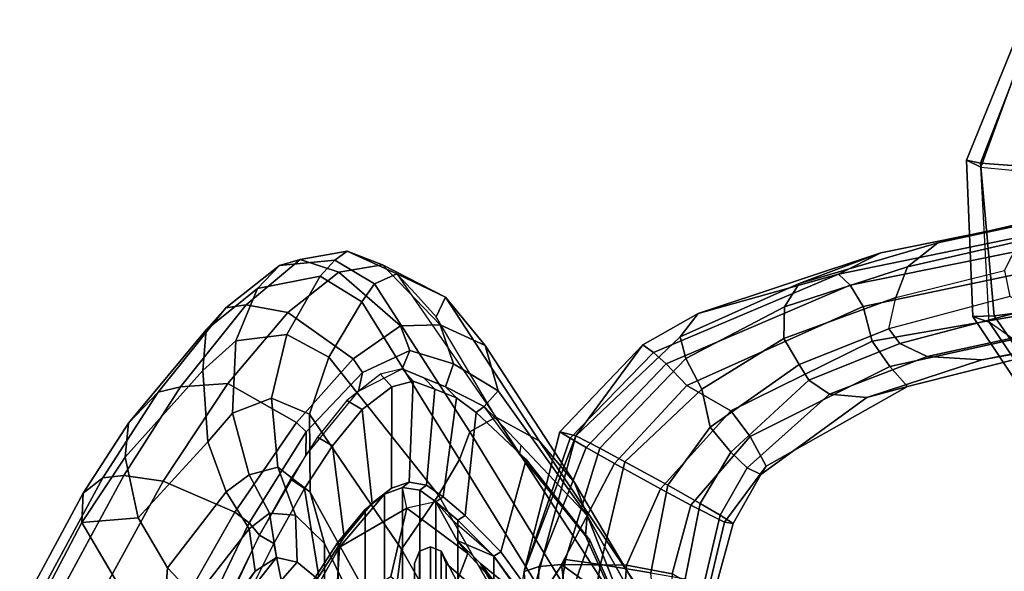
# Model space of a CAD drawing. Units: inches. Extents: x -15.3 to 11.3, y -13.4 to 13.4.
# Drawn here: x -10.5 to -6.3, y 8.6 to 10.9 of the extents above; entities that cross this region are included whole.
import ezdxf

# ---------------------------------------------------------------- set-up
doc = ezdxf.new("R2010")
doc.units = ezdxf.units.IN
doc.header["$MEASUREMENT"] = 0
for name, color, linetype in [('SEAT-ARMPAD', 5, 'Continuous'), ('SEAT-CHASSIS', 5, 'Continuous'), ('SEAT-FABRICBACK', 5, 'Continuous'), ('SEAT-FRAME', 5, 'Continuous')]:
    doc.layers.add(name, color=color, linetype=linetype)

msp = doc.modelspace()

# ---------------------------------------------------------------- linework, layer by layer
at = {"layer": 'SEAT-ARMPAD'}
for points in [[(-6.4733, 10.333, 24.1174), (-6.234, 10.9218, 24.1575), (-6.1795, 10.9268, 23.8677), (-6.4146, 10.3199, 23.782)], [(-6.4131, 10.3032, 24.494), (-6.197, 10.8957, 24.4813), (-6.234, 10.9218, 24.1575), (-6.4733, 10.333, 24.1174)], [(-6.2432, 10.3083, 23.6402), (-6.4146, 10.3199, 23.782), (-6.1795, 10.9268, 23.8677), (-6.0191, 10.8823, 23.6802)], [(-6.4131, 10.3032, 24.494), (-6.2804, 10.2911, 24.7645), (-6.0983, 10.7838, 24.7748), (-6.197, 10.8957, 24.4813)], [(-6.4467, 9.6728, 24.1218), (-6.4733, 10.333, 24.1174), (-6.4146, 10.3199, 23.782), (-6.3566, 9.6744, 23.7506)], [(-6.4467, 9.6728, 24.1218), (-6.3783, 9.6478, 24.4731), (-6.4131, 10.3032, 24.494), (-6.4733, 10.333, 24.1174)], [(-6.1752, 9.698, 23.6012), (-6.3566, 9.6744, 23.7506), (-6.4146, 10.3199, 23.782), (-6.2432, 10.3083, 23.6402)], [(-6.4131, 10.3032, 24.494), (-6.2804, 10.2911, 24.7645), (-6.1781, 9.508, 24.7563), (-6.3783, 9.6478, 24.4731)], [(-5.9901, 8.9858, 24.1984), (-6.4467, 9.6728, 24.1218), (-6.3566, 9.6744, 23.7506), (-5.8578, 8.9519, 23.8368)], [(-5.9605, 9.0316, 24.5441), (-6.3783, 9.6478, 24.4731), (-6.4467, 9.6728, 24.1218), (-5.9901, 8.9858, 24.1984)], [(-5.6861, 9.0567, 23.622), (-5.8578, 8.9519, 23.8368), (-6.3566, 9.6744, 23.7506), (-6.1752, 9.698, 23.6012)], [(-5.9605, 9.0316, 24.5441), (-5.8632, 9.1302, 24.8217), (-6.1781, 9.508, 24.7563), (-6.3783, 9.6478, 24.4731)]]:
    msp.add_3dface(points, dxfattribs=at)
at = {"layer": 'SEAT-CHASSIS'}
for points in [[(-6.0501, 10.1106, 21.677), (-5.2803, 10.2264, 21.0706), (-6.035, 10.1033, 20.2914), (-6.5951, 9.9829, 21.3103)], [(-7.1814, 9.812, 21.0621), (-6.5951, 9.9829, 21.3103), (-6.035, 10.1033, 20.2914), (-6.8366, 9.9413, 19.818)], [(-5.9295, 10.0731, 20.1434), (-7.0156, 9.8512, 19.5001), (-6.8366, 9.9413, 19.818), (-6.035, 10.1033, 20.2914)], [(-6.5951, 9.9829, 21.3103), (-6.7239, 9.8822, 21.5011), (-6.2492, 9.9906, 21.8449), (-6.0501, 10.1106, 21.677)], [(-6.9658, 9.8052, 19.3809), (-7.0156, 9.8512, 19.5001), (-5.9295, 10.0731, 20.1434), (-5.8664, 10.0269, 20.0663)], [(-6.9108, 9.7151, 19.303), (-6.9658, 9.8052, 19.3809), (-5.8664, 10.0269, 20.0663), (-5.8176, 9.9435, 20.0157)], [(-6.5951, 9.9829, 21.3103), (-7.1814, 9.812, 21.0621), (-7.2428, 9.7125, 21.3088), (-6.7239, 9.8822, 21.5011)], [(-6.7239, 9.8822, 21.5011), (-6.7729, 9.7531, 21.5963), (-6.3136, 9.8661, 21.9096), (-6.2492, 9.9906, 21.8449)], [(-7.1814, 9.812, 21.0621), (-6.8366, 9.9413, 19.818), (-7.6088, 9.6854, 19.5726), (-7.6845, 9.5865, 20.9956)], [(-6.8366, 9.9413, 19.818), (-7.0156, 9.8512, 19.5001), (-7.6088, 9.6854, 19.5726)], [(-6.8722, 9.5685, 19.3127), (-6.9108, 9.7151, 19.303), (-5.8176, 9.9435, 20.0157), (-5.726, 9.7684, 20.1056)], [(-6.7239, 9.8822, 21.5011), (-7.2428, 9.7125, 21.3088), (-7.247, 9.5794, 21.4301), (-6.7729, 9.7531, 21.5963)], [(-7.7977, 9.5203, 19.2605), (-7.8428, 9.5519, 19.5288), (-7.6088, 9.6854, 19.5726), (-7.0156, 9.8512, 19.5001)], [(-6.9658, 9.8052, 19.3809), (-7.7441, 9.4714, 19.1167), (-7.7977, 9.5203, 19.2605), (-7.0156, 9.8512, 19.5001)], [(-6.2903, 9.757, 21.927), (-6.8025, 9.6201, 21.5743), (-6.7729, 9.7531, 21.5963), (-6.3136, 9.8661, 21.9096)], [(-6.9108, 9.7151, 19.303), (-7.6564, 9.3805, 19.0251), (-7.7441, 9.4714, 19.1167), (-6.9658, 9.8052, 19.3809)], [(-7.6845, 9.5865, 20.9956), (-7.66, 9.4944, 21.2613), (-7.2428, 9.7125, 21.3088), (-7.1814, 9.812, 21.0621)], [(-6.7729, 9.7531, 21.5963), (-7.247, 9.5794, 21.4301), (-7.1821, 9.4694, 21.4396), (-6.8025, 9.6201, 21.5743)], [(-5.7629, 9.6875, 20.1772), (-6.798, 9.4613, 19.4104), (-6.8722, 9.5685, 19.3127), (-5.726, 9.7684, 20.1056)], [(-6.2903, 9.757, 21.927), (-6.8025, 9.6201, 21.5743), (-6.7565, 9.5586, 21.5282), (-6.1897, 9.7081, 21.9439)], [(-7.66, 9.4944, 21.2613), (-7.5934, 9.3657, 21.3833), (-7.247, 9.5794, 21.4301), (-7.2428, 9.7125, 21.3088)], [(-6.8722, 9.5685, 19.3127), (-7.471, 9.2736, 19.0416), (-7.6564, 9.3805, 19.0251), (-6.9108, 9.7151, 19.303)], [(-6.6409, 9.5029, 21.385), (-6.0222, 9.6365, 21.8314), (-6.1897, 9.7081, 21.9439), (-6.7565, 9.5586, 21.5282)], [(-8.1256, 9.1672, 20.9883), (-7.6845, 9.5865, 20.9956), (-7.6088, 9.6854, 19.5726), (-7.8428, 9.5519, 19.5288)], [(-5.9331, 9.5743, 20.4371), (-6.7238, 9.376, 19.8395), (-6.798, 9.4613, 19.4104), (-5.7629, 9.6875, 20.1772)], [(-6.4092, 9.4888, 21.0714), (-5.9331, 9.5743, 20.4371), (-5.2715, 9.6841, 21.1402), (-5.7379, 9.6192, 21.6286)], [(-7.1821, 9.4694, 21.4396), (-7.1405, 9.4031, 21.3841), (-6.7565, 9.5586, 21.5282), (-6.8025, 9.6201, 21.5743)], [(-6.0222, 9.6365, 21.8314), (-6.6409, 9.5029, 21.385), (-6.4092, 9.4888, 21.0714), (-5.7379, 9.6192, 21.6286)], [(-7.6845, 9.5865, 20.9956), (-8.1256, 9.1672, 20.9883), (-8.0249, 9.1153, 21.2649), (-7.66, 9.4944, 21.2613)], [(-7.5934, 9.3657, 21.3833), (-7.5579, 9.2038, 21.3827), (-7.1821, 9.4694, 21.4396), (-7.247, 9.5794, 21.4301)], [(-7.7977, 9.5203, 19.2605), (-8.1492, 9.1572, 19.2001), (-8.193, 9.1846, 19.4599), (-7.8428, 9.5519, 19.5288)], [(-8.193, 9.1846, 19.4599), (-8.1256, 9.1672, 20.9883), (-7.8428, 9.5519, 19.5288), (-8.193, 9.1846, 19.4599)], [(-7.3892, 9.1649, 19.138), (-7.471, 9.2736, 19.0416), (-6.8722, 9.5685, 19.3127), (-6.798, 9.4613, 19.4104)], [(-6.6409, 9.5029, 21.385), (-6.7565, 9.5586, 21.5282), (-7.1405, 9.4031, 21.3841), (-7.053, 9.3437, 21.2081)], [(-6.4092, 9.4888, 21.0714), (-6.8948, 9.3294, 20.8205), (-6.7238, 9.376, 19.8395), (-5.9331, 9.5743, 20.4371)], [(-8.0823, 9.1184, 19.0476), (-8.1492, 9.1572, 19.2001), (-7.7977, 9.5203, 19.2605), (-7.7441, 9.4714, 19.1167)], [(-7.66, 9.4944, 21.2613), (-8.0249, 9.1153, 21.2649), (-7.9182, 9.0579, 21.3638), (-7.5934, 9.3657, 21.3833)], [(-7.053, 9.3437, 21.2081), (-6.8948, 9.3294, 20.8205), (-6.4092, 9.4888, 21.0714), (-6.6409, 9.5029, 21.385)], [(-7.9623, 9.0512, 18.9516), (-8.0823, 9.1184, 19.0476), (-7.7441, 9.4714, 19.1167), (-7.6564, 9.3805, 19.0251)], [(-7.1821, 9.4694, 21.4396), (-7.5579, 9.2038, 21.3827), (-7.471, 9.0991, 21.2962), (-7.1405, 9.4031, 21.3841)], [(-7.3212, 9.0389, 19.5838), (-7.3892, 9.1649, 19.138), (-6.798, 9.4613, 19.4104), (-6.7238, 9.376, 19.8395)], [(-7.768, 8.9442, 18.9499), (-7.9623, 9.0512, 18.9516), (-7.6564, 9.3805, 19.0251), (-7.471, 9.2736, 19.0416)], [(-7.4017, 9.0326, 21.0968), (-7.053, 9.3437, 21.2081), (-7.1405, 9.4031, 21.3841), (-7.471, 9.0991, 21.2962)], [(-7.343, 9.004, 20.7161), (-7.3212, 9.0389, 19.5838), (-6.7238, 9.376, 19.8395), (-6.8948, 9.3294, 20.8205)], [(-7.5934, 9.3657, 21.3833), (-7.9182, 9.0579, 21.3638), (-7.7373, 8.9586, 21.3803), (-7.5579, 9.2038, 21.3827)], [(-7.053, 9.3437, 21.2081), (-7.4017, 9.0326, 21.0968), (-7.343, 9.004, 20.7161), (-6.8948, 9.3294, 20.8205)], [(-7.3892, 9.1649, 19.138), (-7.6394, 8.8748, 19.0535), (-7.768, 8.9442, 18.9499), (-7.471, 9.2736, 19.0416)], [(-7.471, 9.0991, 21.2962), (-7.5579, 9.2038, 21.3827), (-7.7373, 8.9586, 21.3803), (-7.6002, 8.882, 21.2946)], [(-8.3444, 8.5946, 19.1337), (-8.3442, 8.595, 19.4038), (-8.193, 9.1846, 19.4599), (-8.1492, 9.1572, 19.2001)], [(-8.3442, 8.595, 19.4038), (-8.3442, 8.595, 20.8004), (-8.1256, 9.1672, 20.9883), (-8.193, 9.1846, 19.4599)], [(-8.1256, 9.1672, 20.9883), (-8.3442, 8.595, 20.8004), (-8.3364, 8.3952, 21.0128), (-8.1256, 9.1672, 20.9883)], [(-8.3364, 8.3952, 21.0128), (-8.1699, 8.6455, 21.3034), (-8.0249, 9.1153, 21.2649), (-8.1256, 9.1672, 20.9883)], [(-7.3212, 9.0389, 19.5838), (-7.497, 8.8031, 19.5722), (-7.6394, 8.8748, 19.0535), (-7.3892, 9.1649, 19.138)], [(-8.3444, 8.5946, 19.1337), (-8.1492, 9.1572, 19.2001), (-8.0823, 9.1184, 19.0476), (-8.2813, 8.6154, 19.0108)], [(-8.1862, 8.6244, 18.9273), (-8.2813, 8.6154, 19.0108), (-8.0823, 9.1184, 19.0476), (-7.9623, 9.0512, 18.9516)], [(-8.1699, 8.6455, 21.3034), (-8.0209, 8.6233, 21.3886), (-7.9182, 9.0579, 21.3638), (-8.0249, 9.1153, 21.2649)], [(-7.471, 9.0991, 21.2962), (-7.6002, 8.882, 21.2946), (-7.5149, 8.8328, 21.1137), (-7.4017, 9.0326, 21.0968)], [(-8.1862, 8.6244, 18.9273), (-7.9623, 9.0512, 18.9516), (-7.768, 8.9442, 18.9499), (-7.9117, 8.6216, 18.8967)], [(-8.0209, 8.6233, 21.3886), (-7.8085, 8.5886, 21.3801), (-7.7373, 8.9586, 21.3803), (-7.9182, 9.0579, 21.3638)], [(-7.343, 9.004, 20.7161), (-7.4606, 8.7976, 20.7007), (-7.497, 8.8031, 19.5722), (-7.3212, 9.0389, 19.5838)], [(-7.5149, 8.8328, 21.1137), (-7.4606, 8.7976, 20.7007), (-7.343, 9.004, 20.7161), (-7.4017, 9.0326, 21.0968)], [(-7.8085, 8.5886, 21.3801), (-7.6642, 8.5629, 21.2845), (-7.6002, 8.882, 21.2946), (-7.7373, 8.9586, 21.3803)], [(-7.9117, 8.6216, 18.8967), (-7.768, 8.9442, 18.9499), (-7.6394, 8.8748, 19.0535), (-7.718, 8.5842, 19.0346)], [(-7.718, 8.5842, 19.0346), (-7.6394, 8.8748, 19.0535), (-7.497, 8.8031, 19.5722), (-7.571, 8.496, 19.451)], [(-7.5149, 8.8328, 21.1137), (-7.6002, 8.882, 21.2946), (-7.6642, 8.5629, 21.2845), (-7.5836, 8.5456, 21.1036)], [(-7.5149, 8.8328, 21.1137), (-7.5836, 8.5456, 21.1036), (-7.5396, 8.5082, 20.8357), (-7.4606, 8.7976, 20.7007)], [(-7.5396, 8.5082, 20.8357), (-7.571, 8.496, 19.451), (-7.497, 8.8031, 19.5722), (-7.4606, 8.7976, 20.7007)], [(-8.3901, 7.9616, 21.0271), (-8.2643, 8.0111, 21.3292), (-8.1699, 8.6455, 21.3034), (-8.3364, 8.3952, 21.0128)], [(-8.1862, 8.6244, 18.9273), (-8.0577, 7.6314, 18.7922), (-8.3396, 7.6445, 18.8359), (-8.2813, 8.6154, 19.0108)], [(-8.1699, 8.6455, 21.3034), (-8.2643, 8.0111, 21.3292), (-8.1293, 8.0124, 21.3975), (-8.0209, 8.6233, 21.3886)], [(-7.9117, 8.6216, 18.8967), (-7.9117, 8.6216, 18.8967), (-7.9242, 8.4336, 18.8746), (-8.1862, 8.6244, 18.9273)], [(-7.9242, 8.4336, 18.8746), (-7.9191, 7.8336, 18.808), (-8.0577, 7.6314, 18.7922), (-8.1862, 8.6244, 18.9273)], [(-8.0209, 8.6233, 21.3886), (-8.1293, 8.0124, 21.3975), (-7.7528, 8.0124, 21.3798), (-7.8085, 8.5886, 21.3801)], [(-7.9117, 8.6216, 18.8967), (-7.718, 8.5842, 19.0346), (-7.7309, 8.3266, 19.004), (-7.9242, 8.4336, 18.8746)], [(-8.3444, 8.5946, 19.1337), (-8.2813, 8.6154, 19.0108), (-8.3396, 7.6445, 18.8359), (-8.4715, 7.6964, 18.9579)]]:
    msp.add_3dface(points, dxfattribs=at)
at = {"layer": 'SEAT-FABRICBACK'}
for points in [[(-9.0168, -8.8568, 33.1659), (-8.9353, -8.9211, 32.9003), (-8.9353, 8.9212, 32.9003), (-9.0168, 8.8569, 33.1659)], [(-8.8585, -8.9492, 32.6121), (-8.8585, 8.9493, 32.6121), (-8.9353, 8.9212, 32.9003), (-8.9353, -8.9211, 32.9003)], [(-8.8585, -8.9492, 32.6121), (-8.7858, -8.9386, 32.2975), (-8.7858, 8.9387, 32.2975), (-8.8585, 8.9493, 32.6121)], [(-8.7174, -8.889, 31.9583), (-8.7174, 8.8891, 31.9583), (-8.7858, 8.9387, 32.2975), (-8.7858, -8.9386, 32.2975)], [(-8.7174, -8.889, 31.9583), (-8.6252, -8.8118, 31.6003), (-8.6252, 8.8119, 31.6003), (-8.7174, 8.8891, 31.9583)], [(-9.0168, -8.8568, 33.1659), (-9.0168, 8.8569, 33.1659), (-9.1315, 8.7192, 33.4879), (-9.1315, -8.7191, 33.4879)], [(-8.4723, -8.6595, 31.0056), (-8.4723, 8.6596, 31.0056), (-8.6252, 8.8119, 31.6003), (-8.6252, -8.8118, 31.6003)], [(-9.2367, -8.556, 33.7442), (-9.1315, -8.7191, 33.4879), (-9.1315, 8.7192, 33.4879), (-9.2367, 8.5561, 33.7442)], [(-8.4723, -8.6595, 31.0056), (-8.2255, -8.3216, 30.0648), (-8.2255, 8.3217, 30.0648), (-8.4723, 8.6596, 31.0056)]]:
    msp.add_3dface(points, dxfattribs=at)
at = {"layer": 'SEAT-FRAME'}
for points in [[(-9.2922, 9.913, 32.6189), (-9.3792, 9.8871, 32.5949), (-9.606, 9.7084, 33.2673), (-9.5198, 9.7217, 33.3312)], [(-9.3437, 9.6891, 33.3163), (-9.1286, 9.8598, 32.6393), (-9.2922, 9.913, 32.6189), (-9.5198, 9.7217, 33.3312)], [(-9.3792, 9.8871, 32.5949), (-9.1445, 9.9109, 31.6974), (-9.2063, 9.842, 31.6798), (-9.472, 9.791, 32.589)], [(-9.2922, 9.913, 32.6189), (-9.0924, 9.949, 31.8544), (-9.1445, 9.9109, 31.6974), (-9.3792, 9.8871, 32.5949)], [(-8.9436, 9.8906, 31.9411), (-9.0924, 9.949, 31.8544), (-9.2922, 9.913, 32.6189), (-9.1286, 9.8598, 32.6393)], [(-8.9772, 9.8096, 31.2049), (-9.0303, 9.7347, 31.1937), (-9.2063, 9.842, 31.6798), (-9.1445, 9.9109, 31.6974)], [(-8.8832, 9.8523, 31.2248), (-8.9772, 9.8096, 31.2049), (-9.1445, 9.9109, 31.6974), (-9.0924, 9.949, 31.8544)], [(-8.9436, 9.8906, 31.9411), (-8.677, 9.7532, 31.2683), (-8.8832, 9.8523, 31.2248), (-9.0924, 9.949, 31.8544)], [(-9.3792, 9.8871, 32.5949), (-9.472, 9.791, 32.589), (-9.6895, 9.6157, 33.2166), (-9.606, 9.7084, 33.2673)], [(-8.6992, 9.6368, 31.9405), (-8.9436, 9.8906, 31.9411), (-9.1286, 9.8598, 32.6393), (-8.8679, 9.6333, 32.6014)], [(-8.6992, 9.6368, 31.9405), (-8.5098, 9.5491, 31.3036), (-8.677, 9.7532, 31.2683), (-8.9436, 9.8906, 31.9411)], [(-9.472, 9.791, 32.589), (-9.2063, 9.842, 31.6798), (-9.3472, 9.5966, 31.7017), (-9.5636, 9.5698, 32.5808)], [(-9.0303, 9.7347, 31.1937), (-9.1698, 9.5004, 31.1643), (-9.3472, 9.5966, 31.7017), (-9.2063, 9.842, 31.6798)], [(-9.0676, 9.493, 33.2578), (-8.8679, 9.6333, 32.6014), (-9.1286, 9.8598, 32.6393), (-9.3437, 9.6891, 33.3163)], [(-8.8832, 9.8523, 31.2248), (-8.4636, 9.2471, 29.6606), (-8.5734, 9.1853, 29.641), (-8.9772, 9.8096, 31.2049)], [(-8.8832, 9.8523, 31.2248), (-8.677, 9.7532, 31.2683), (-8.717, 9.6713, 30.5561), (-8.8033, 9.7677, 30.894)], [(-9.472, 9.791, 32.589), (-9.5636, 9.5698, 32.5808), (-9.7031, 9.4445, 33.0182), (-9.6895, 9.6157, 33.2166)], [(-8.9772, 9.8096, 31.2049), (-8.5734, 9.1853, 29.641), (-8.6177, 9.0674, 29.6388), (-9.0303, 9.7347, 31.1937)], [(-8.677, 9.7532, 31.2683), (-8.2809, 9.1469, 29.7053), (-8.4636, 9.2471, 29.6606), (-8.717, 9.6713, 30.5561)], [(-8.2809, 9.1469, 29.7053), (-8.677, 9.7532, 31.2683), (-8.5098, 9.5491, 31.3036), (-8.1312, 8.9707, 29.7476)], [(-9.8924, 9.3524, 33.9679), (-9.606, 9.7084, 33.2673), (-9.6895, 9.6157, 33.2166), (-10.0174, 9.2217, 33.971)], [(-9.7981, 9.3748, 33.9936), (-9.5198, 9.7217, 33.3312), (-9.606, 9.7084, 33.2673), (-9.8924, 9.3524, 33.9679)], [(-9.3437, 9.6891, 33.3163), (-9.5198, 9.7217, 33.3312), (-9.7981, 9.3748, 33.9936), (-9.5973, 9.3884, 33.9333)], [(-9.0303, 9.7347, 31.1937), (-8.6177, 9.0674, 29.6388), (-8.7072, 8.9164, 29.6286), (-9.1698, 9.5004, 31.1643)], [(-9.0676, 9.493, 33.2578), (-9.3437, 9.6891, 33.3163), (-9.5973, 9.3884, 33.9333), (-9.3069, 9.2247, 33.8615)], [(-9.0282, 9.4358, 33.2276), (-8.8279, 9.5284, 32.6171), (-8.8679, 9.6333, 32.6014), (-9.0676, 9.493, 33.2578)], [(-8.643, 9.4719, 31.9167), (-8.6992, 9.6368, 31.9405), (-8.8679, 9.6333, 32.6014), (-8.8279, 9.5284, 32.6171)], [(-8.643, 9.4719, 31.9167), (-8.4536, 9.3573, 31.3155), (-8.5098, 9.5491, 31.3036), (-8.6992, 9.6368, 31.9405)], [(-10.0174, 9.2217, 33.971), (-9.6895, 9.6157, 33.2166), (-9.7031, 9.4445, 33.0182), (-10.0317, 9.0773, 33.8434)], [(-9.3472, 9.5966, 31.7017), (-9.4131, 9.327, 31.6853), (-9.5774, 9.2639, 32.4717), (-9.5636, 9.5698, 32.5808)], [(-9.3472, 9.5966, 31.7017), (-9.1698, 9.5004, 31.1643), (-9.2515, 9.2589, 31.1471), (-9.4131, 9.327, 31.6853)], [(-9.5636, 9.5698, 32.5808), (-9.5774, 9.2639, 32.4717), (-9.6823, 9.1419, 32.8718), (-9.7031, 9.4445, 33.0182)], [(-8.0784, 8.8309, 29.7677), (-8.1312, 8.9707, 29.7476), (-8.5098, 9.5491, 31.3036), (-8.4536, 9.3573, 31.3155)], [(-9.0282, 9.4358, 33.2276), (-9.0676, 9.493, 33.2578), (-9.3069, 9.2247, 33.8615), (-9.266, 9.1845, 33.8247)], [(-8.7072, 8.9164, 29.6286), (-8.8631, 8.6883, 29.6096), (-9.2515, 9.2589, 31.1471), (-9.1698, 9.5004, 31.1643)], [(-9.0282, 9.4358, 33.2276), (-9.0443, 9.3564, 33.1792), (-8.8602, 9.4506, 32.5677), (-8.8279, 9.5284, 32.6171)], [(-8.643, 9.4719, 31.9167), (-8.8279, 9.5284, 32.6171), (-8.8602, 9.4506, 32.5677), (-8.6772, 9.3751, 31.8395)], [(-8.643, 9.4719, 31.9167), (-8.6772, 9.3751, 31.8395), (-8.5131, 9.2915, 31.3167), (-8.4536, 9.3573, 31.3155)], [(-9.7031, 9.4445, 33.0182), (-9.6823, 9.1419, 32.8718), (-9.9764, 8.8204, 33.6325), (-10.0317, 9.0773, 33.8434)], [(-9.0282, 9.4358, 33.2276), (-9.266, 9.1845, 33.8247), (-9.268, 9.0845, 33.8018), (-9.0443, 9.3564, 33.1792)], [(-8.9522, 9.4284, 32.8911), (-9.0945, 9.3171, 33.3362), (-9.0293, 9.2791, 33.3197), (-8.9045, 9.3742, 32.933)], [(-8.9522, 9.4284, 32.8911), (-8.9045, 9.3742, 32.933), (-8.8134, 9.399, 32.6185), (-8.8602, 9.4506, 32.5677)], [(-8.7687, 9.4128, 32.2036), (-8.8602, 9.4506, 32.5677), (-8.8134, 9.399, 32.6185), (-8.7217, 9.3652, 32.2596)], [(-8.7687, 9.4128, 32.2036), (-8.7217, 9.3652, 32.2596), (-8.6302, 9.3288, 31.9019), (-8.6772, 9.3751, 31.8395)], [(-9.7981, 9.3748, 33.9936), (-9.8924, 9.3524, 33.9679), (-10.126, 8.9906, 34.4282), (-10.0375, 9.0006, 34.4588)], [(-9.8702, 8.9756, 34.4722), (-9.5973, 9.3884, 33.9333), (-9.7981, 9.3748, 33.9936), (-10.0375, 9.0006, 34.4588)], [(-9.5676, 8.8449, 34.3926), (-9.3069, 9.2247, 33.8615), (-9.5973, 9.3884, 33.9333), (-9.8702, 8.9756, 34.4722)], [(-8.9052, 8.9467, 32.9069), (-8.9045, 9.3742, 32.933), (-9.0293, 9.2791, 33.3197), (-8.9871, 8.8827, 33.1745)], [(-8.9052, 8.9467, 32.9069), (-8.8301, 8.9723, 32.6202), (-8.8134, 9.399, 32.6185), (-8.9045, 9.3742, 32.933)], [(-8.7577, 8.959, 32.3004), (-8.7217, 9.3652, 32.2596), (-8.8134, 9.399, 32.6185), (-8.8301, 8.9723, 32.6202)], [(-8.5131, 9.2915, 31.3167), (-8.6772, 9.3751, 31.8395), (-8.6302, 9.3288, 31.9019), (-8.5478, 9.267, 31.4637)], [(-9.8924, 9.3524, 33.9679), (-10.0174, 9.2217, 33.971), (-10.2093, 8.9257, 34.3374), (-10.126, 8.9906, 34.4282)], [(-9.5774, 9.2639, 32.4717), (-9.4131, 9.327, 31.6853), (-9.3864, 9.0352, 31.648), (-9.5065, 9.0034, 32.39)], [(-9.2515, 9.2589, 31.1471), (-9.2498, 8.93, 31.1474), (-9.3864, 9.0352, 31.648), (-9.4131, 9.327, 31.6853)], [(-8.7577, 8.959, 32.3004), (-8.6875, 8.9093, 31.9549), (-8.6302, 9.3288, 31.9019), (-8.7217, 9.3652, 32.2596)], [(-8.5934, 8.8309, 31.5916), (-8.5478, 9.267, 31.4637), (-8.6302, 9.3288, 31.9019), (-8.6875, 8.9093, 31.9549)], [(-8.5131, 9.2915, 31.3167), (-8.3589, 9.1288, 30.705), (-8.0784, 8.8309, 29.7677), (-8.4536, 9.3573, 31.3155)], [(-9.2186, 9.1614, 33.6783), (-9.1551, 9.1259, 33.6659), (-9.0293, 9.2791, 33.3197), (-9.0945, 9.3171, 33.3362)], [(-8.5131, 9.2915, 31.3167), (-8.5478, 9.267, 31.4637), (-8.3358, 9.0679, 30.8744), (-8.3635, 9.0899, 30.7228)], [(-9.5774, 9.2639, 32.4717), (-9.5065, 9.0034, 32.39), (-9.6039, 8.9314, 32.7801), (-9.6823, 9.1419, 32.8718)], [(-9.2515, 9.2589, 31.1471), (-8.8631, 8.6883, 29.6096), (-8.9121, 8.319, 29.6222), (-9.2498, 8.93, 31.1474)], [(-9.1061, 8.7391, 33.5068), (-8.9871, 8.8827, 33.1745), (-9.0293, 9.2791, 33.3197), (-9.1551, 9.1259, 33.6659)], [(-8.5934, 8.8309, 31.5916), (-8.4435, 8.6775, 31.004), (-8.3358, 9.0679, 30.8744), (-8.5478, 9.267, 31.4637)], [(-8.5734, 9.1853, 29.641), (-8.4636, 9.2471, 29.6606), (-7.8552, 8.3113, 28.0339), (-8.0082, 8.261, 28.0016)], [(-7.8552, 8.3113, 28.0339), (-8.4636, 9.2471, 29.6606), (-8.2809, 9.1469, 29.7053), (-7.6192, 8.1669, 28.0837)], [(-10.0174, 9.2217, 33.971), (-10.0317, 9.0773, 33.8434), (-10.2152, 8.8008, 34.1965), (-10.2093, 8.9257, 34.3374)], [(-9.5075, 8.8001, 34.3393), (-9.266, 9.1845, 33.8247), (-9.3069, 9.2247, 33.8615), (-9.5676, 8.8449, 34.3926)], [(-9.5075, 8.8001, 34.3393), (-9.4634, 8.7476, 34.2583), (-9.268, 9.0845, 33.8018), (-9.266, 9.1845, 33.8247)], [(-9.2186, 9.1614, 33.6783), (-9.3325, 8.9842, 33.9631), (-9.2728, 8.9445, 33.9572), (-9.1551, 9.1259, 33.6659)], [(-8.0442, 8.1405, 27.994), (-8.6177, 9.0674, 29.6388), (-8.5734, 9.1853, 29.641), (-8.0082, 8.261, 28.0016)], [(-9.9764, 8.8204, 33.6325), (-9.6823, 9.1419, 32.8718), (-9.6039, 8.9314, 32.7801), (-9.8523, 8.6103, 33.4759)], [(-9.1061, 8.7391, 33.5068), (-9.1551, 9.1259, 33.6659), (-9.2728, 8.9445, 33.9572), (-9.2126, 8.5724, 33.7692)], [(-8.3635, 9.0899, 30.7228), (-8.0853, 8.7452, 29.8111), (-8.0784, 8.8309, 29.7677), (-8.3589, 9.1288, 30.705)], [(-7.4903, 7.8928, 28.1109), (-7.6192, 8.1669, 28.0837), (-8.2809, 9.1469, 29.7053), (-8.1312, 8.9707, 29.7476)], [(-10.2152, 8.8008, 34.1965), (-10.0317, 9.0773, 33.8434), (-9.9764, 8.8204, 33.6325)], [(-8.0853, 8.7452, 29.8111), (-8.3635, 9.0899, 30.7228), (-8.3358, 9.0679, 30.8744), (-8.067, 8.7265, 29.9658)], [(-9.3111, 8.8318, 31.6761), (-9.4213, 8.8409, 32.344), (-9.5065, 9.0034, 32.39), (-9.3864, 9.0352, 31.648)], [(-9.3111, 8.8318, 31.6761), (-9.3864, 9.0352, 31.648), (-9.2498, 8.93, 31.1474), (-9.1883, 8.713, 31.1604)], [(-8.0442, 8.1405, 27.994), (-8.1175, 7.8792, 27.9786), (-8.7072, 8.9164, 29.6286), (-8.6177, 9.0674, 29.6388)], [(-8.1987, 8.3408, 30.0724), (-8.067, 8.7265, 29.9658), (-8.3358, 9.0679, 30.8744), (-8.4435, 8.6775, 31.004)], [(-10.3126, 8.4928, 34.9012), (-10.0375, 9.0006, 34.4588), (-10.126, 8.9906, 34.4282), (-10.4036, 8.4774, 34.8597)], [(-9.8702, 8.9756, 34.4722), (-10.0375, 9.0006, 34.4588), (-10.3126, 8.4928, 34.9012), (-10.1487, 8.4685, 34.9203)], [(-9.5069, 8.7745, 32.718), (-9.6039, 8.9314, 32.7801), (-9.5065, 9.0034, 32.39), (-9.4213, 8.8409, 32.344)], [(-10.4036, 8.4774, 34.8597), (-10.126, 8.9906, 34.4282), (-10.2093, 8.9257, 34.3374), (-10.4764, 8.4285, 34.7685)], [(-9.5676, 8.8449, 34.3926), (-9.8702, 8.9756, 34.4722), (-10.1487, 8.4685, 34.9203), (-9.8363, 8.3713, 34.8375)], [(-9.4634, 8.7476, 34.2583), (-9.4033, 8.713, 34.2495), (-9.2728, 8.9445, 33.9572), (-9.3325, 8.9842, 33.9631)], [(-8.8301, 8.9723, 32.6202), (-8.9052, 8.9467, 32.9069), (-8.9353, 8.9212, 32.9003), (-8.8585, 8.9493, 32.6121)], [(-8.8301, 8.9723, 32.6202), (-8.8585, 8.9493, 32.6121), (-8.7858, 8.9387, 32.2975), (-8.7577, 8.959, 32.3004)], [(-8.6875, 8.9093, 31.9549), (-8.7577, 8.959, 32.3004), (-8.7858, 8.9387, 32.2975), (-8.7174, 8.8891, 31.9583)], [(-7.4903, 7.8928, 28.1109), (-8.1312, 8.9707, 29.7476), (-8.0784, 8.8309, 29.7677), (-7.4661, 7.7407, 28.116)], [(-10.4764, 8.4285, 34.7685), (-10.2093, 8.9257, 34.3374), (-10.2152, 8.8008, 34.1965), (-10.4775, 8.3016, 34.5952)], [(-9.5069, 8.7745, 32.718), (-9.7342, 8.4837, 33.3882), (-9.8523, 8.6103, 33.4759), (-9.6039, 8.9314, 32.7801)], [(-9.3304, 8.3561, 34.0279), (-9.2126, 8.5724, 33.7692), (-9.2728, 8.9445, 33.9572), (-9.4033, 8.713, 34.2495)], [(-9.1883, 8.713, 31.1604), (-9.2498, 8.93, 31.1474), (-8.9121, 8.319, 29.6222), (-8.8418, 7.9996, 29.6574)], [(-9.1315, 8.7192, 33.4879), (-9.1254, 8.6972, 33.3434), (-8.9353, 8.9212, 32.9003), (-9.0168, 8.8569, 33.1659)], [(-8.8585, 8.9493, 32.6121), (-8.9353, 8.9212, 32.9003), (-9.1254, 8.6972, 33.3434), (-8.8398, 8.8619, 32.2804)], [(-8.9871, 8.8827, 33.1745), (-9.0168, 8.8569, 33.1659), (-8.9353, 8.9212, 32.9003), (-8.9052, 8.9467, 32.9069)], [(-8.2513, 7.6132, 27.9503), (-8.8631, 8.6883, 29.6096), (-8.7072, 8.9164, 29.6286), (-8.1175, 7.8792, 27.9786)], [(-8.7174, 8.8891, 31.9583), (-8.8398, 8.8619, 32.2804), (-8.8585, 8.9493, 32.6121), (-8.7858, 8.9387, 32.2975)], [(-8.9871, 8.8827, 33.1745), (-9.1061, 8.7391, 33.5068), (-9.1315, 8.7192, 33.4879), (-9.0168, 8.8569, 33.1659)], [(-8.627, 8.7253, 31.2648), (-8.7174, 8.8891, 31.9583), (-8.8398, 8.8619, 32.2804), (-8.5819, 8.6701, 31.2884)], [(-8.6875, 8.9093, 31.9549), (-8.7174, 8.8891, 31.9583), (-8.6252, 8.8119, 31.6003), (-8.5934, 8.8309, 31.5916)], [(-8.649, 8.8119, 31.5969), (-8.7174, 8.8891, 31.9583), (-8.627, 8.7253, 31.2648), (-8.4723, 8.6596, 31.0056)], [(-9.5075, 8.8001, 34.3393), (-9.5676, 8.8449, 34.3926), (-9.8363, 8.3713, 34.8375), (-9.7766, 8.241, 34.8244)], [(-9.482, 8.5951, 32.7303), (-9.5069, 8.7745, 32.718), (-9.4213, 8.8409, 32.344), (-9.3919, 8.6529, 32.298)], [(-9.3046, 8.6335, 31.6993), (-9.3919, 8.6529, 32.298), (-9.4213, 8.8409, 32.344), (-9.3111, 8.8318, 31.6761)], [(-9.3046, 8.6335, 31.6993), (-9.3111, 8.8318, 31.6761), (-9.1883, 8.713, 31.1604), (-9.188, 8.5399, 31.2057)], [(-9.1254, 8.6972, 33.3434), (-9.1409, 8.4384, 33.0819), (-8.9078, 8.573, 32.1712), (-8.8398, 8.8619, 32.2804)], [(-8.5819, 8.6701, 31.2884), (-8.8398, 8.8619, 32.2804), (-8.9078, 8.573, 32.1712), (-8.6905, 8.3906, 31.2654)], [(-8.4435, 8.6775, 31.004), (-8.5934, 8.8309, 31.5916), (-8.6252, 8.8119, 31.6003), (-8.4723, 8.6596, 31.0056)], [(-8.0853, 8.7452, 29.8111), (-7.7375, 7.9762, 28.6336), (-7.7609, 8.0355, 28.6701), (-8.0784, 8.8309, 29.7677)], [(-7.5244, 7.6803, 28.1162), (-7.4661, 7.7407, 28.116), (-8.0784, 8.8309, 29.7677), (-7.7609, 8.0355, 28.6701)], [(-7.7609, 8.0355, 28.6701), (-8.0784, 8.8309, 29.7677), (-8.0784, 8.8309, 29.7677), (-7.7609, 8.0355, 28.6701)], [(-10.2152, 8.8008, 34.1965), (-9.8809, 8.2341, 33.7163), (-10.0865, 7.8176, 34.0859), (-10.4775, 8.3016, 34.5952)], [(-9.8809, 8.2341, 33.7163), (-10.2152, 8.8008, 34.1965), (-9.9764, 8.8204, 33.6325), (-9.8523, 8.6103, 33.4759)], [(-9.5075, 8.8001, 34.3393), (-9.7766, 8.241, 34.8244), (-9.7254, 8.1891, 34.7562), (-9.4634, 8.7476, 34.2583)], [(-9.482, 8.5951, 32.7303), (-9.6694, 8.3442, 33.2892), (-9.7342, 8.4837, 33.3882), (-9.5069, 8.7745, 32.718)], [(-9.4634, 8.7476, 34.2583), (-9.6015, 8.4662, 34.5357), (-9.5436, 8.4314, 34.5292), (-9.4033, 8.713, 34.2495)], [(-8.0853, 8.7452, 29.8111), (-8.067, 8.7265, 29.9658), (-7.7248, 7.9497, 28.7589), (-7.7375, 7.9762, 28.6336)], [(-9.3304, 8.3561, 34.0279), (-9.4033, 8.713, 34.2495), (-9.5436, 8.4314, 34.5292), (-9.4435, 8.1235, 34.2488)], [(-9.2367, 8.5561, 33.7442), (-9.4407, 8.1408, 34.0758), (-9.1254, 8.6972, 33.3434), (-9.1315, 8.7192, 33.4879)], [(-9.2126, 8.5724, 33.7692), (-9.2367, 8.5561, 33.7442), (-9.1315, 8.7192, 33.4879), (-9.1061, 8.7391, 33.5068)], [(-8.9529, 8.0112, 29.9547), (-9.188, 8.5399, 31.2057), (-9.1883, 8.713, 31.1604), (-8.8418, 7.9996, 29.6574)], [(-8.3448, 8.4767, 30.3852), (-8.4723, 8.6596, 31.0056), (-8.627, 8.7253, 31.2648), (-8.5285, 8.6274, 30.8488)], [(-8.5285, 8.6274, 30.8488), (-8.627, 8.7253, 31.2648), (-8.5819, 8.6701, 31.2884), (-8.4626, 8.5405, 30.7719)], [(-8.1987, 8.3408, 30.0724), (-7.854, 7.5587, 28.8396), (-7.7248, 7.9497, 28.7589), (-8.067, 8.7265, 29.9658)], [(-9.1254, 8.6972, 33.3434), (-9.4407, 8.1408, 34.0758), (-9.4733, 7.8805, 33.758), (-9.1409, 8.4384, 33.0819)], [(-8.2513, 7.6132, 27.9503), (-8.2962, 7.2378, 27.9408), (-8.9121, 8.319, 29.6222), (-8.8631, 8.6883, 29.6096)], [(-8.7866, 8.6802, 18.9911), (-8.7866, 8.6802, 18.7098), (-8.8085, 8.6277, 18.7243), (-8.8085, 8.6277, 18.9765)], [(-8.7866, 8.3896, 19.9546), (-8.7866, 8.6802, 18.9911), (-8.8085, 8.6277, 18.9765), (-8.8085, 8.3516, 19.9149)], [(-8.7866, 8.6802, 18.7098), (-8.7866, 8.5396, 18.4662), (-8.8085, 8.5016, 18.506), (-8.8085, 8.6277, 18.7243)], [(-8.741, 8.6987, 18.996), (-8.741, 8.6987, 18.7048), (-8.7866, 8.6802, 18.7098), (-8.7866, 8.6802, 18.9911)], [(-8.741, 8.6987, 18.7048), (-8.741, 8.5531, 18.4527), (-8.7866, 8.5396, 18.4662), (-8.7866, 8.6802, 18.7098)], [(-8.741, 8.4031, 19.9682), (-8.741, 8.6987, 18.996), (-8.7866, 8.6802, 18.9911), (-8.7866, 8.3896, 19.9546)], [(-8.741, 8.6987, 18.996), (-8.6954, 8.6802, 18.9911), (-8.6954, 8.6802, 18.7098), (-8.741, 8.6987, 18.7048)], [(-8.741, 8.6987, 18.7048), (-8.6954, 8.6802, 18.7098), (-8.6954, 8.5396, 18.4662), (-8.741, 8.5531, 18.4527)], [(-8.741, 8.4031, 19.9682), (-8.5533, 8.4062, 19.7888), (-8.6954, 8.6802, 18.9911), (-8.741, 8.6987, 18.996)], [(-8.6954, 8.6802, 18.9911), (-8.6735, 8.6277, 18.9765), (-8.6735, 8.6277, 18.7243), (-8.6954, 8.6802, 18.7098)], [(-8.6954, 8.6802, 18.7098), (-8.6735, 8.6277, 18.7243), (-8.6735, 8.5016, 18.506), (-8.6954, 8.5396, 18.4662)], [(-8.5464, 8.517, 19.3826), (-8.6735, 8.6277, 18.9765), (-8.6954, 8.6802, 18.9911), (-8.5533, 8.4062, 19.7888)], [(-8.6025, 8.2975, 30.8038), (-8.4626, 8.5405, 30.7719), (-8.5819, 8.6701, 31.2884), (-8.6905, 8.3906, 31.2654)], [(-8.4435, 8.6775, 31.004), (-8.4723, 8.6596, 31.0056), (-8.2255, 8.3217, 30.0648), (-8.1987, 8.3408, 30.0724)], [(-9.3919, 8.6529, 32.298), (-9.5106, 8.5029, 32.1907), (-9.6096, 8.41, 32.7247), (-9.482, 8.5951, 32.7303)], [(-9.3919, 8.6529, 32.298), (-9.3046, 8.6335, 31.6993), (-9.4249, 8.4951, 31.6149), (-9.5106, 8.5029, 32.1907)], [(-9.3046, 8.6335, 31.6993), (-9.188, 8.5399, 31.2057), (-9.3127, 8.3772, 31.1297), (-9.4249, 8.4951, 31.6149)], [(-8.8085, 8.3516, 19.9149), (-8.8085, 8.6277, 18.9765), (-8.8085, 7.6866, 18.9765), (-8.8085, 7.9627, 19.9149)], [(-8.8085, 8.6277, 18.7243), (-8.8085, 8.5016, 18.506), (-8.8085, 7.8127, 18.506), (-8.8085, 7.6866, 18.7243)], [(-8.8085, 8.6277, 18.7243), (-8.8085, 7.6866, 18.7243), (-8.8085, 7.6866, 18.9765), (-8.8085, 8.6277, 18.9765)], [(-8.6735, 7.6866, 18.9765), (-8.6735, 8.6277, 18.9765), (-8.5464, 8.517, 19.3826), (-8.5464, 7.7964, 19.3826)], [(-8.6735, 7.8127, 18.506), (-8.6735, 8.5016, 18.506), (-8.6735, 8.6277, 18.7243), (-8.6735, 7.6866, 18.7243)], [(-8.6735, 7.6866, 18.9765), (-8.6735, 7.6866, 18.7243), (-8.6735, 8.6277, 18.7243), (-8.6735, 8.6277, 18.9765)], [(-8.5285, 8.6274, 30.8488), (-8.2975, 8.2289, 29.9205), (-8.2255, 8.3217, 30.0648), (-8.3448, 8.4767, 30.3852)], [(-8.5285, 8.6274, 30.8488), (-8.4626, 8.5405, 30.7719), (-8.2856, 8.1758, 29.9402), (-8.2975, 8.2289, 29.9205)], [(-9.7342, 8.4837, 33.3882), (-9.8809, 8.2341, 33.7163), (-9.8523, 8.6103, 33.4759)], [(-9.6694, 8.3442, 33.2892), (-9.482, 8.5951, 32.7303), (-9.6096, 8.41, 32.7247), (-9.7809, 8.1587, 33.2367)]]:
    msp.add_3dface(points, dxfattribs=at)

doc.saveas('drawing.dxf')
